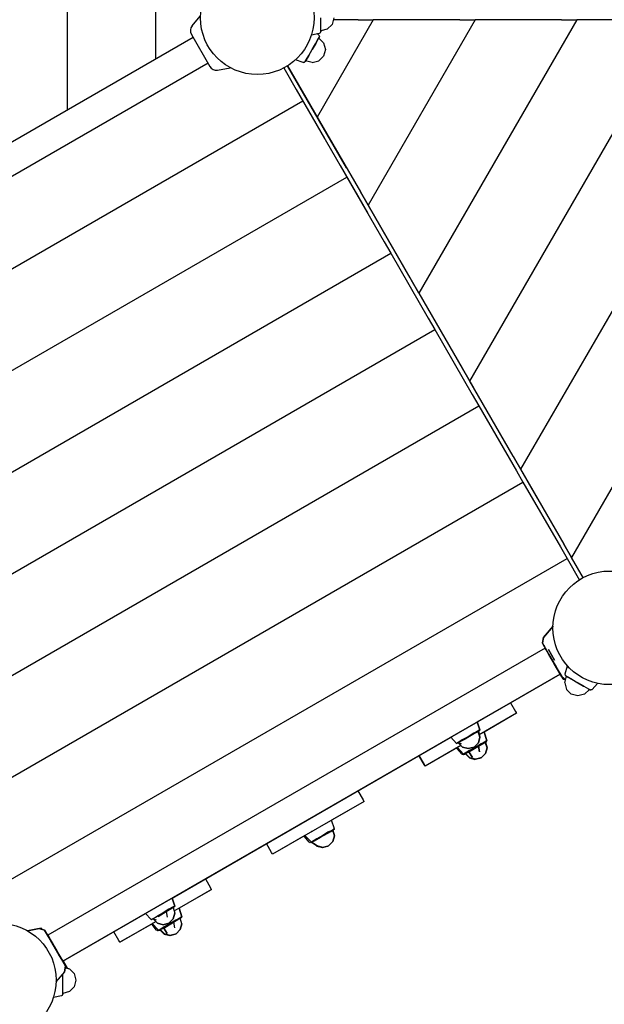
# Model space of a CAD drawing. Extents: x 202 to 24003, y -28215 to -11395.
# Drawn here: x 10577 to 11240, y -21643 to -20525 of the extents above; entities that cross this region are included whole.
import ezdxf

# ---------------------------------------------------------------- set-up
doc = ezdxf.new("R2010")
doc.units = 0
doc.header["$MEASUREMENT"] = 0
doc.layers.get('DEFPOINTS').update_dxf_attribs({"linetype": 'CONTINUOUS'})
doc.layers.add('B', color=3, linetype='CONTINUOUS')
doc.layers.add('K', color=7, linetype='CONTINUOUS')
doc.styles.add('KATALOG', font='PlutoSansLight.ttf')
doc.dimstyles.new('KATALOG', dxfattribs={"dimscale": 500, "dimtxt": 1.75, "dimasz": 1, "dimexe": 0, "dimexo": 0, "dimgap": 0.3, "dimtad": 1, "dimlfac": 0.001, "dimrnd": 0.05, "dimzin": 0, "dimtxsty": 'KATALOG', "dimblk1": 'KATPFEIL', "dimblk2": 'KATPFEIL', "dimsah": 1, "dimcen": 1, "dimse1": 1, "dimse2": 1, "dimclrd": 256, "dimclre": 256, "dimclrt": 3, "dimadec": 0, "dimazin": 0, "dimtfac": 1, "dimtmove": 0, "dimatfit": 3, "dimldrblk": 'KATPFEIL', "dimfxl": 0, "dimtvp": 1, "dimtolj": 1, "dimtzin": 0, "dimarcsym": 0})

# ---------------------------------------------------------------- blocks, each defined once
blk = doc.blocks.new('KATPFEIL')
at = {"layer": 'B', "ltscale": 1000}
for p, q in [((0, -1), (0, 1)), ((-1, 0), (0, 0)), ((1, 0), (0, 0))]:
    blk.add_line(p, q, dxfattribs=at)
blk = doc.blocks.new('*D2')
at = {"layer": 'B', "lineweight": -2, "ltscale": 100}
blk.add_line((17533.1, -26214.8), (2700.7, -26214.8), dxfattribs=at)
at = {"layer": 'DEFPOINTS', "color": 0, "ltscale": 100}
for p in [(2200.7, -20022.8, 2402.2), (18033.1, -21929.2, 2402.2), (2200.7, -26214.8)]:
    blk.add_point(p, dxfattribs=at)
at = {"layer": 'B', "lineweight": -2, "ltscale": 100, "xscale": 500, "yscale": 500, "zscale": 500, "rotation": 180}
blk.add_blockref('KATPFEIL', (2200.7, -26214.8), dxfattribs=at)
at = {"layer": 'B', "lineweight": -2, "ltscale": 100, "xscale": 500, "yscale": 500, "zscale": 500}
blk.add_blockref('KATPFEIL', (18033.1, -26214.8), dxfattribs=at)
at = {"layer": 'B', "color": 3, "ltscale": 100, "insert": (10153.9, -25511.5), "char_height": 875, "attachment_point": 5, "style": 'KATALOG'}
blk.add_mtext('\\A1;15,85', dxfattribs=at)
blk = doc.blocks.new('*D3')
at = {"layer": 'B', "lineweight": -2, "ltscale": 100}
blk.add_line((22003.4, -22045.7), (22003.4, -13911), dxfattribs=at)
at = {"layer": 'DEFPOINTS', "color": 0, "ltscale": 100}
for p in [(12026.5, -13411), (22003.4, -13411), (6793.4, -22545.7)]:
    blk.add_point(p, dxfattribs=at)
at = {"layer": 'B', "lineweight": -2, "ltscale": 100, "xscale": 500, "yscale": 500, "zscale": 500}
for p, rotation in [((22003.4, -13411), 90), ((22003.4, -22545.7), 270)]:
    blk.add_blockref('KATPFEIL', p, dxfattribs=dict(at, rotation=rotation))
at = {"layer": 'B', "color": 3, "ltscale": 100, "insert": (21300.1, -17978.3), "char_height": 875, "attachment_point": 5, "rotation": 90, "style": 'KATALOG'}
blk.add_mtext('\\A1;9,15', dxfattribs=at)
blk = doc.blocks.new('*D4')
at = {"layer": 'B', "lineweight": -2, "ltscale": 100}
blk.add_line((19503.4, -27714.8), (1201.5, -27714.8), dxfattribs=at)
at = {"layer": 'DEFPOINTS', "color": 0, "ltscale": 100}
for p in [(701.5, -20431.6), (20003.4, -22086.8), (701.5, -27714.8)]:
    blk.add_point(p, dxfattribs=at)
at = {"layer": 'B', "lineweight": -2, "ltscale": 100, "xscale": 500, "yscale": 500, "zscale": 500, "rotation": 180}
blk.add_blockref('KATPFEIL', (701.5, -27714.8), dxfattribs=at)
at = {"layer": 'B', "lineweight": -2, "ltscale": 100, "xscale": 500, "yscale": 500, "zscale": 500}
blk.add_blockref('KATPFEIL', (20003.4, -27714.8), dxfattribs=at)
at = {"layer": 'B', "color": 3, "ltscale": 100, "insert": (10153.9, -27011.5), "char_height": 875, "attachment_point": 5, "style": 'KATALOG'}
blk.add_mtext('\\A1;19,30', dxfattribs=at)

msp = doc.modelspace()

# ---------------------------------------------------------------- linework, layer by layer
at = {"layer": 'K', "color": 3}
for p, q in [((10630.995, -20627.486, -12741.094), (10630.995, -20418.354, -12741.094)), ((10730.995, -20569.751, -12741.094), (10730.995, -20476.089, -12741.094)), ((10978.031, -20525.302, -12741.094), (10914.337, -20635.621, -12741.094)), ((11093.5, -20525.302, -12741.094), (10972.073, -20735.621, -12741.094)), ((11208.971, -20525.302, -12741.094), (11029.807, -20835.621, -12741.094)), ((11087.542, -20935.621, -12741.094), (11324.441, -20525.302, -12741.094)), ((11439.911, -20525.302, -12741.094), (11145.278, -21035.621, -12741.094)), ((11555.381, -20525.302, -12741.094), (11203.012, -21135.621, -12741.094)), ((10209.409, -21014.65, -12741.094), (10897.899, -20617.15, -12741.094)), ((10259.409, -21101.252, -12741.094), (10947.899, -20703.752, -12741.094)), ((10309.409, -21187.854, -12741.094), (10997.899, -20790.354, -12741.094)), ((10359.409, -21274.456, -12741.094), (11047.899, -20876.956, -12741.094)), ((10409.409, -21361.059, -12741.094), (11097.899, -20963.559, -12741.094)), ((10459.409, -21447.661, -12741.094), (11147.899, -21050.161, -12741.094)), ((10509.409, -21534.264, -12741.094), (11197.899, -21136.764, -12741.094))]:
    msp.add_line(p, q, dxfattribs=at)
at = {"layer": 'K'}
for p, q in [((10772.317, -20531.987, -12741.094), (10781.582, -20520.945, -12741.094)), ((10918.313, -20530.79, -12741.094), (10918.313, -20522.853, -12741.094)), ((10918.313, -20530.353, -12741.094), (10918.313, -20522.853, -12741.094)), ((10933.313, -20522.853, -12741.094), (10931.302, -20530.353, -12741.094)), ((10960.71, -20525.302, -12741.094), (10932.657, -20525.302, -12741.094)), ((10960.71, -20525.302, -12741.094), (10978.031, -20525.302, -12741.094)), ((11076.18, -20525.302, -12741.094), (10978.031, -20525.302, -12741.094)), ((11076.18, -20525.302, -12741.094), (11093.5, -20525.302, -12741.094)), ((11191.65, -20525.302, -12741.094), (11093.5, -20525.302, -12741.094)), ((11191.65, -20525.302, -12741.094), (11208.971, -20525.302, -12741.094)), ((11307.12, -20525.302, -12741.094), (11208.971, -20525.302, -12741.094)), ((10918.313, -20535.844, -12741.094), (10918.313, -20530.353, -12741.094)), ((10918.313, -20536.6, -12741.094), (10918.313, -20530.79, -12741.094)), ((10918.313, -20537.853, -12741.094), (10918.313, -20535.844, -12741.094)), ((10925.813, -20535.844, -12741.094), (10918.313, -20537.853, -12741.094)), ((10918.313, -20538.727, -12741.094), (10918.313, -20536.6, -12741.094)), ((10918.313, -20537.853, -12741.094), (10918.313, -20538.727, -12741.094)), ((10925.813, -20535.844, -12741.094), (10931.302, -20530.353, -12741.094)), ((10773.467, -20545.165, -12741.094), (10208.818, -20871.165, -12741.094)), ((10771.467, -20541.701, -12741.094), (10792.467, -20578.074, -12741.094)), ((10916.72, -20540.685, -12741.094), (10907.718, -20542.56, -12741.094)), ((10912.392, -20552.352, -12741.094), (10915.137, -20547.597, -12741.094)), ((10912.611, -20551.973, -12741.094), (10915.515, -20546.942, -12741.094)), ((10915.515, -20546.942, -12741.094), (10912.611, -20551.973, -12741.094)), ((10914.535, -20541.14, -12741.094), (10916.179, -20542.609, -12741.094)), ((10915.137, -20547.597, -12741.094), (10916.142, -20545.857, -12741.094)), ((10915.515, -20546.942, -12741.094), (10916.578, -20545.1, -12741.094)), ((10916.578, -20545.1, -12741.094), (10915.515, -20546.942, -12741.094)), ((10916.142, -20545.857, -12741.094), (10921.632, -20551.347, -12741.094)), ((10916.179, -20542.609, -12741.094), (10916.578, -20543.1, -12741.094)), ((10916.578, -20543.1, -12741.094), (10916.847, -20544.1, -12741.094)), ((10916.578, -20545.1, -12741.094), (10916.847, -20544.1, -12741.094)), ((10917.313, -20540.459, -12741.094), (10916.72, -20540.685, -12741.094)), ((10917.313, -20540.459, -12741.094), (10918.044, -20539.727, -12741.094)), ((10918.044, -20539.727, -12741.094), (10918.313, -20538.727, -12741.094)), ((10904.673, -20565.721, -12741.094), (10908.642, -20558.847, -12741.094)), ((10908.642, -20558.847, -12741.094), (10912.611, -20551.973, -12741.094)), ((10912.611, -20551.973, -12741.094), (10908.642, -20558.847, -12741.094)), ((10908.642, -20558.847, -12741.094), (10912.392, -20552.352, -12741.094)), ((10921.632, -20551.347, -12741.094), (10923.642, -20558.847, -12741.094)), ((10923.642, -20558.847, -12741.094), (10921.632, -20566.347, -12741.094)), ((10898.347, -20573.493, -12741.094), (10889.609, -20570.615, -12741.094)), ((10900.704, -20572.594, -12741.094), (10901.768, -20570.752, -12741.094)), ((10901.768, -20570.752, -12741.094), (10900.704, -20572.594, -12741.094)), ((10901.142, -20571.837, -12741.094), (10902.147, -20570.098, -12741.094)), ((10901.768, -20570.752, -12741.094), (10904.673, -20565.721, -12741.094)), ((10904.673, -20565.721, -12741.094), (10901.768, -20570.752, -12741.094)), ((10902.147, -20570.098, -12741.094), (10904.84, -20565.433, -12741.094)), ((10904.84, -20565.433, -12741.094), (10904.673, -20565.721, -12741.094)), ((10921.632, -20566.347, -12741.094), (10916.142, -20571.837, -12741.094)), ((10790.467, -20574.61, -12741.094), (10225.818, -20900.61, -12741.094)), ((10801.304, -20582.195, -12741.094), (10815.499, -20579.692, -12741.094)), ((10876.375, -20579.869, -12741.094), (10885.449, -20595.584, -12741.094)), ((10876.375, -20579.869, -12741.094), (10890.399, -20604.158, -12741.094)), ((10947.615, -20693.26, -12741.094), (10880.706, -20577.37, -12741.094)), ((10880.706, -20577.37, -12741.094), (10947.615, -20693.26, -12741.094)), ((10880.706, -20577.37, -12741.094), (10905.677, -20620.621, -12741.094)), ((10905.677, -20620.621, -12741.094), (10880.706, -20577.37, -12741.094)), ((10898.973, -20573.594, -12741.094), (10898.347, -20573.493, -12741.094)), ((10898.973, -20573.594, -12741.094), (10899.973, -20573.326, -12741.094)), ((10899.973, -20573.326, -12741.094), (10900.704, -20572.594, -12741.094)), ((10908.642, -20573.848, -12741.094), (10901.142, -20571.837, -12741.094)), ((10908.642, -20573.848, -12741.094), (10916.142, -20571.837, -12741.094)), ((10890.399, -20604.158, -12741.094), (10922.72, -20660.141, -12741.094)), ((10897.899, -20617.15, -12741.094), (10940.399, -20690.761, -12741.094)), ((10914.337, -20635.621, -12741.094), (10963.411, -20720.621, -12741.094)), ((10914.337, -20635.621, -12741.094), (10963.411, -20720.621, -12741.094)), ((10940.399, -20690.761, -12741.094), (10971.291, -20744.27, -12741.094)), ((10947.899, -20703.752, -12741.094), (10990.399, -20777.363, -12741.094)), ((11019.882, -20818.431, -12741.094), (10963.411, -20720.621, -12741.094)), ((10963.411, -20720.621, -12741.094), (11019.882, -20818.431, -12741.094)), ((10972.073, -20735.621, -12741.094), (11021.147, -20820.621, -12741.094)), ((10972.073, -20735.621, -12741.094), (11021.147, -20820.621, -12741.094)), ((10990.399, -20777.363, -12741.094), (10997.899, -20790.354, -12741.094)), ((10997.899, -20790.354, -12741.094), (11040.399, -20863.966, -12741.094)), ((11029.807, -20835.621, -12741.094), (11021.147, -20820.621, -12741.094)), ((11021.147, -20820.621, -12741.094), (11029.807, -20835.621, -12741.094)), ((11029.807, -20835.621, -12741.094), (11078.882, -20920.621, -12741.094)), ((11029.807, -20835.621, -12741.094), (11078.882, -20920.621, -12741.094)), ((11040.399, -20863.966, -12741.094), (11047.899, -20876.956, -12741.094)), ((11092.15, -20943.602, -12741.094), (11050.808, -20871.995, -12741.094)), ((11050.808, -20871.995, -12741.094), (11092.15, -20943.602, -12741.094)), ((11047.899, -20876.956, -12741.094), (11090.399, -20950.568, -12741.094)), ((11136.617, -21020.621, -12741.094), (11087.542, -20935.621, -12741.094)), ((11136.617, -21020.621, -12741.094), (11087.542, -20935.621, -12741.094)), ((11090.399, -20950.568, -12741.094), (11097.899, -20963.559, -12741.094)), ((11097.899, -20963.559, -12741.094), (11140.399, -21037.171, -12741.094)), ((11164.417, -21068.773, -12741.094), (11136.617, -21020.62, -12741.094)), ((11136.617, -21020.62, -12741.094), (11164.417, -21068.773, -12741.094)), ((11140.399, -21037.171, -12741.094), (11147.899, -21050.161, -12741.094)), ((11145.278, -21035.621, -12741.094), (11194.352, -21120.621, -12741.094)), ((11145.278, -21035.621, -12741.094), (11194.352, -21120.621, -12741.094)), ((11147.899, -21050.161, -12741.094), (11190.399, -21123.774, -12741.094)), ((11190.399, -21123.774, -12741.094), (11197.899, -21136.764, -12741.094)), ((11203.012, -21135.621, -12741.094), (11194.352, -21120.621, -12741.094)), ((11194.352, -21120.621, -12741.094), (11203.012, -21135.621, -12741.094)), ((11197.899, -21136.764, -12741.094), (11212.235, -21161.595, -12741.094)), ((11216.563, -21159.092, -12741.094), (11203.012, -21135.621, -12741.094)), ((11216.563, -21159.092, -12741.094), (11203.012, -21135.621, -12741.094)), ((11204.535, -21148.258, -12741.094), (11212.235, -21161.595, -12741.094)), ((11182.279, -21213.905, -12741.094), (11171.183, -21226.538, -12741.094)), ((11171.183, -21226.538, -12741.094), (11182.279, -21213.905, -12741.094)), ((11169.91, -21232.605, -12741.094), (11171.183, -21226.538, -12741.094)), ((11171.183, -21226.538, -12741.094), (11169.91, -21232.605, -12741.094)), ((11173.118, -21238.691, -12741.094), (10608.469, -21564.691, -12741.094)), ((11171.535, -21235.592, -12741.094), (11169.91, -21232.605, -12741.094)), ((11169.91, -21232.605, -12741.094), (11171.535, -21235.592, -12741.094)), ((11169.97, -21232.717, -12741.094), (11169.939, -21232.878, -12741.094)), ((11171.573, -21235.673, -12741.094), (11169.939, -21232.878, -12741.094)), ((11177.992, -21247.132, -12741.094), (11169.939, -21232.878, -12741.094)), ((11169.939, -21232.878, -12741.094), (11171.573, -21235.673, -12741.094)), ((11169.939, -21232.878, -12741.094), (11177.992, -21247.132, -12741.094)), ((11178.711, -21248.378, -12741.094), (11171.535, -21235.592, -12741.094)), ((11171.535, -21235.592, -12741.094), (11178.711, -21248.378, -12741.094)), ((11172.198, -21236.773, -12741.094), (11171.573, -21235.673, -12741.094)), ((11171.573, -21235.673, -12741.094), (11172.198, -21236.773, -12741.094)), ((11173.118, -21238.691, -12741.094), (11174.256, -21240.663, -12741.094)), ((11178.709, -21248.377, -12741.094), (11173.118, -21238.691, -12741.094)), ((11174.256, -21240.663, -12741.094), (11173.118, -21238.691, -12741.094)), ((11173.118, -21238.691, -12741.094), (11178.709, -21248.377, -12741.094)), ((11174.256, -21240.663, -12741.094), (11177.368, -21246.052, -12741.094)), ((11176.806, -21240.298, -12741.094), (11183.704, -21252.286, -12741.094)), ((11183.704, -21252.286, -12741.094), (11176.806, -21240.298, -12741.094)), ((11177.368, -21246.052, -12741.094), (11181.618, -21253.413, -12741.094)), ((11181.618, -21253.413, -12741.094), (11177.368, -21246.052, -12741.094)), ((11177.91, -21246.943, -12741.094), (11178.713, -21248.383, -12741.094)), ((11178.713, -21248.383, -12741.094), (11177.91, -21246.943, -12741.094)), ((11177.91, -21246.943, -12741.094), (11178.731, -21248.402, -12741.094)), ((11178.698, -21248.356, -12741.094), (11177.992, -21247.132, -12741.094)), ((11177.992, -21247.132, -12741.094), (11178.701, -21248.36, -12741.094)), ((11177.992, -21247.132, -12741.094), (11178.698, -21248.356, -12741.094)), ((11178.701, -21248.36, -12741.094), (11177.992, -21247.132, -12741.094)), ((11183.342, -21256.401, -12741.094), (11178.711, -21248.378, -12741.094)), ((11183.258, -21256.255, -12741.094), (11178.727, -21248.405, -12741.094)), ((11183.258, -21256.255, -12741.094), (11178.727, -21248.405, -12741.094)), ((11181.618, -21253.413, -12741.094), (11185.868, -21260.775, -12741.094)), ((11181.618, -21253.413, -12741.094), (11188.979, -21266.163, -12741.094)), ((11185.868, -21260.775, -12741.094), (11181.618, -21253.413, -12741.094)), ((11188.979, -21266.163, -12741.094), (11181.618, -21253.413, -12741.094)), ((11183.246, -21256.234, -12741.094), (11183.342, -21256.401, -12741.094)), ((11186.699, -21261.979, -12741.094), (11183.342, -21256.401, -12741.094)), ((11183.342, -21256.401, -12741.094), (11186.699, -21261.979, -12741.094)), ((11183.417, -21256.531, -12741.094), (11183.342, -21256.401, -12741.094)), ((11183.342, -21256.401, -12741.094), (11183.417, -21256.531, -12741.094)), ((11188.979, -21266.163, -12741.094), (11183.417, -21256.531, -12741.094)), ((11183.417, -21256.531, -12741.094), (11188.979, -21266.163, -12741.094)), ((11184.531, -21258.46, -12741.094), (11183.981, -21257.506, -12741.094)), ((11184.896, -21259.092, -12741.094), (11192.111, -21271.3, -12741.094)), ((11192.111, -21271.3, -12741.094), (11184.896, -21259.092, -12741.094)), ((11185.868, -21260.775, -12741.094), (11188.979, -21266.163, -12741.094)), ((11188.979, -21266.163, -12741.094), (11185.868, -21260.775, -12741.094)), ((11192.148, -21270.997, -12741.094), (11186.699, -21261.979, -12741.094)), ((11186.699, -21261.979, -12741.094), (11192.148, -21270.997, -12741.094)), ((11195.623, -21267.654, -12741.094), (11198.505, -21258.908, -12741.094)), ((11190.118, -21268.136, -12741.094), (10625.469, -21594.136, -12741.094)), ((10625.469, -21594.136, -12741.094), (11190.118, -21268.136, -12741.094)), ((11096.015, -21322.466, -12741.094), (11190.118, -21268.136, -12741.094)), ((11188.979, -21266.163, -12741.094), (11190.118, -21268.136, -12741.094)), ((11190.118, -21268.136, -12741.094), (11188.979, -21266.163, -12741.094)), ((11189.927, -21267.805, -12741.094), (11190.015, -21267.754, -12741.094)), ((11189.927, -21267.805, -12741.094), (11190.015, -21267.754, -12741.094)), ((11190.332, -21268.29, -12741.094), (11193.697, -21274.011, -12741.094)), ((11193.697, -21274.011, -12741.094), (11190.332, -21268.29, -12741.094)), ((11192.111, -21271.3, -12741.094), (11191.931, -21270.986, -12741.094)), ((11191.931, -21270.986, -12741.094), (11192.111, -21271.3, -12741.094)), ((11192.148, -21270.997, -12741.094), (11192.111, -21271.3, -12741.094)), ((11192.111, -21271.3, -12741.094), (11192.148, -21270.997, -12741.094)), ((11196.122, -21274.771, -12741.094), (11192.111, -21271.3, -12741.094)), ((11192.111, -21271.3, -12741.094), (11196.122, -21274.771, -12741.094)), ((11192.118, -21271.306, -12741.094), (11193.697, -21274.011, -12741.094)), ((11193.697, -21274.011, -12741.094), (11192.118, -21271.306, -12741.094)), ((11196.12, -21274.768, -12741.094), (11193.697, -21274.011, -12741.094)), ((11193.697, -21274.011, -12741.094), (11196.12, -21274.768, -12741.094)), ((11195.27, -21277.949, -12741.094), (11197.281, -21270.449, -12741.094)), ((11195.514, -21274.579, -12741.094), (11195.904, -21275.219, -12741.094)), ((11195.904, -21275.219, -12741.094), (11195.514, -21274.579, -12741.094)), ((11195.524, -21268.28, -12741.094), (11195.623, -21267.654, -12741.094)), ((11195.524, -21268.28, -12741.094), (11195.791, -21269.28, -12741.094)), ((11195.661, -21274.625, -12741.094), (11195.904, -21275.219, -12741.094)), ((11195.791, -21269.28, -12741.094), (11196.524, -21270.013, -12741.094)), ((11195.904, -21275.219, -12741.094), (11196.007, -21275.197, -12741.094)), ((11196.007, -21275.197, -12741.094), (11195.904, -21275.219, -12741.094)), ((11196.524, -21270.013, -12741.094), (11198.366, -21271.076, -12741.094)), ((11197.281, -21270.449, -12741.094), (11196.524, -21270.013, -12741.094)), ((11198.366, -21271.076, -12741.094), (11203.397, -21273.981, -12741.094)), ((11203.397, -21273.981, -12741.094), (11198.561, -21271.189, -12741.094)), ((11198.561, -21271.189, -12741.094), (11199.02, -21271.454, -12741.094)), ((11199.02, -21271.454, -12741.094), (11203.685, -21274.148, -12741.094)), ((11203.397, -21273.981, -12741.094), (11210.271, -21277.949, -12741.094)), ((11203.685, -21274.148, -12741.094), (11203.397, -21273.981, -12741.094)), ((11195.27, -21277.949, -12741.094), (11197.281, -21285.449, -12741.094)), ((11195.27, -21277.949, -12741.094), (11197.281, -21285.449, -12741.094)), ((11202.771, -21290.94, -12741.094), (11197.281, -21285.449, -12741.094)), ((11202.771, -21290.94, -12741.094), (11197.281, -21285.449, -12741.094)), ((11210.271, -21277.949, -12741.094), (11217.145, -21281.918, -12741.094)), ((11217.145, -21281.918, -12741.094), (11210.271, -21277.949, -12741.094)), ((11210.271, -21277.949, -12741.094), (11217.145, -21281.918, -12741.094)), ((11217.145, -21281.918, -12741.094), (11210.271, -21277.949, -12741.094)), ((11210.271, -21277.949, -12741.094), (11216.766, -21281.699, -12741.094)), ((11216.766, -21281.699, -12741.094), (11217.165, -21281.93, -12741.094)), ((11217.145, -21281.918, -12741.094), (11222.176, -21284.823, -12741.094)), ((11223.261, -21285.449, -12741.094), (11217.771, -21290.94, -12741.094)), ((11223.261, -21285.449, -12741.094), (11217.771, -21290.94, -12741.094)), ((11223.261, -21285.449, -12741.094), (11217.771, -21290.94, -12741.094)), ((11223.261, -21285.449, -12741.094), (11217.771, -21290.94, -12741.094)), ((11222.176, -21284.823, -12741.094), (11224.018, -21285.887, -12741.094)), ((11223.261, -21285.449, -12741.094), (11224.018, -21285.887, -12741.094)), ((11224.018, -21285.887, -12741.094), (11223.261, -21285.449, -12741.094)), ((11224.018, -21285.887, -12741.094), (11223.261, -21285.449, -12741.094)), ((11224.018, -21285.887, -12741.094), (11225.018, -21286.154, -12741.094)), ((11224.018, -21285.887, -12741.094), (11225.018, -21286.154, -12741.094)), ((11226.018, -21285.887, -12741.094), (11225.018, -21286.154, -12741.094)), ((11226.018, -21285.887, -12741.094), (11225.018, -21286.154, -12741.094)), ((11225.23, -21286.098, -12741.094), (11225.019, -21286.154, -12741.094)), ((11225.23, -21286.098, -12741.094), (11225.019, -21286.154, -12741.094)), ((11226.509, -21285.486, -12741.094), (11226.018, -21285.887, -12741.094)), ((11226.509, -21285.486, -12741.094), (11226.018, -21285.887, -12741.094)), ((11232.618, -21278.646, -12741.094), (11226.509, -21285.486, -12741.094)), ((11232.618, -21278.646, -12741.094), (11226.509, -21285.486, -12741.094)), ((11210.271, -21292.949, -12741.094), (11202.771, -21290.94, -12741.094)), ((11210.271, -21292.949, -12741.094), (11202.771, -21290.94, -12741.094)), ((11217.771, -21290.94, -12741.094), (11210.271, -21292.949, -12741.094)), ((11217.771, -21290.94, -12741.094), (11210.271, -21292.949, -12741.094)), ((11133.759, -21300.675, -12741.094), (11139.581, -21310.759, -12741.094)), ((11140.694, -21312.685, -12741.094), (11098.343, -21337.136, -12741.094)), ((11140.694, -21312.685, -12741.094), (11103.887, -21333.935, -12741.094)), ((11139.581, -21310.759, -12741.094), (11140.158, -21311.757, -12741.094)), ((11140.158, -21311.757, -12741.094), (11140.553, -21312.442, -12741.094)), ((11140.694, -21312.685, -12741.094), (11140.158, -21311.757, -12741.094)), ((11140.553, -21312.442, -12741.094), (11140.694, -21312.685, -12741.094)), ((11098.949, -21331.518, -12741.094), (11096.015, -21322.466, -12741.094)), ((11096.015, -21322.466, -12741.094), (11098.949, -21331.518, -12741.094)), ((11098.949, -21331.518, -12741.094), (11097.052, -21333.17, -12741.094)), ((11097.052, -21333.17, -12741.094), (11098.949, -21331.518, -12741.094)), ((11097.186, -21332.57, -12741.094), (11098.949, -21331.518, -12741.094)), ((11098.949, -21331.518, -12741.094), (11097.186, -21332.57, -12741.094)), ((11098.814, -21331.635, -12741.094), (11097.24, -21333.017, -12741.094)), ((11097.24, -21333.017, -12741.094), (11098.814, -21331.635, -12741.094)), ((10749.605, -21522.466, -12741.094), (11065.982, -21339.806, -12741.094)), ((11072.355, -21346.871, -12741.094), (11065.982, -21339.806, -12741.094)), ((11065.982, -21339.806, -12741.094), (11072.355, -21346.872, -12741.094)), ((11072.355, -21346.872, -12741.094), (11065.982, -21339.806, -12741.094)), ((11074.192, -21345.855, -12741.094), (11083.285, -21341.216, -12741.094)), ((11083.285, -21341.216, -12741.094), (11074.192, -21345.855, -12741.094)), ((11078.926, -21342.888, -12741.094), (11074.192, -21345.855, -12741.094)), ((11074.192, -21345.855, -12741.094), (11078.926, -21342.888, -12741.094)), ((11085.745, -21339.223, -12741.094), (11078.926, -21342.888, -12741.094)), ((11078.926, -21342.888, -12741.094), (11085.745, -21339.223, -12741.094)), ((11094.831, -21334.487, -12741.094), (11083.285, -21341.216, -12741.094)), ((11092.238, -21335.21, -12741.094), (11085.745, -21339.223, -12741.094)), ((11085.745, -21339.223, -12741.094), (11092.238, -21335.21, -12741.094)), ((11092.238, -21335.21, -12741.094), (11097.186, -21332.57, -12741.094)), ((11097.186, -21332.57, -12741.094), (11092.238, -21335.21, -12741.094)), ((11094.831, -21334.487, -12741.094), (11097.052, -21333.17, -12741.094)), ((11097.052, -21333.17, -12741.094), (11094.831, -21334.487, -12741.094)), ((11098.998, -21339.579, -12741.094), (11097.052, -21333.17, -12741.094)), ((11097.052, -21333.17, -12741.094), (11098.998, -21339.579, -12741.094)), ((11097.149, -21333.086, -12741.094), (11097.24, -21333.017, -12741.094)), ((11097.24, -21333.017, -12741.094), (11097.149, -21333.086, -12741.094)), ((11097.24, -21333.017, -12741.094), (11098.998, -21339.579, -12741.094)), ((11098.998, -21339.579, -12741.094), (11097.24, -21346.142, -12741.094)), ((11098.998, -21339.579, -12741.094), (11097.24, -21346.142, -12741.094)), ((11097.24, -21346.142, -12741.094), (11098.998, -21339.579, -12741.094)), ((11107.068, -21343.7, -12741.094), (11103.887, -21333.935, -12741.094)), ((11103.887, -21333.935, -12741.094), (11107.056, -21343.716, -12741.094)), ((11107.056, -21343.716, -12741.094), (11103.887, -21333.935, -12741.094)), ((11103.887, -21333.935, -12741.094), (11107.068, -21343.7, -12741.094)), ((11077.522, -21349.156, -12741.094), (11036.771, -21372.685, -12741.094)), ((11073.577, -21351.435, -12741.094), (11036.771, -21372.685, -12741.094)), ((11074.192, -21345.855, -12741.094), (11072.355, -21346.871, -12741.094)), ((11072.355, -21346.871, -12741.094), (11074.507, -21346.142, -12741.094)), ((11072.355, -21346.872, -12741.094), (11072.584, -21346.793, -12741.094)), ((11073.216, -21352.659, -12741.094), (11074.179, -21352.104, -12741.094)), ((11073.216, -21352.659, -12741.094), (11074.18, -21352.104, -12741.094)), ((11074.18, -21352.104, -12741.094), (11073.216, -21352.659, -12741.094)), ((11078.395, -21358.831, -12741.094), (11073.216, -21352.659, -12741.094)), ((11073.577, -21351.435, -12741.094), (11080.463, -21359.069, -12741.094)), ((11074.179, -21352.104, -12741.094), (11073.577, -21351.435, -12741.094)), ((11073.577, -21351.435, -12741.094), (11074.179, -21352.104, -12741.094)), ((11077.811, -21347.175, -12741.094), (11074.192, -21345.855, -12741.094)), ((11074.192, -21345.855, -12741.094), (11077.811, -21347.175, -12741.094)), ((11074.507, -21346.142, -12741.094), (11079.311, -21350.945, -12741.094)), ((11079.311, -21350.945, -12741.094), (11074.507, -21346.142, -12741.094)), ((11085.873, -21352.704, -12741.094), (11079.311, -21350.945, -12741.094)), ((11079.311, -21350.945, -12741.094), (11085.873, -21352.704, -12741.094)), ((11079.311, -21350.945, -12741.094), (11085.873, -21352.704, -12741.094)), ((11092.436, -21350.945, -12741.094), (11085.873, -21352.704, -12741.094)), ((11085.873, -21352.704, -12741.094), (11092.436, -21350.945, -12741.094)), ((11085.873, -21352.704, -12741.094), (11092.436, -21350.945, -12741.094)), ((11086.604, -21356.452, -12741.094), (11097.461, -21349.904, -12741.094)), ((11097.461, -21349.904, -12741.094), (11086.604, -21356.452, -12741.094)), ((11093.853, -21351.421, -12741.094), (11087.035, -21355.086, -12741.094)), ((11087.035, -21355.086, -12741.094), (11093.853, -21351.421, -12741.094)), ((11097.24, -21346.142, -12741.094), (11092.436, -21350.945, -12741.094)), ((11092.436, -21350.945, -12741.094), (11097.24, -21346.142, -12741.094)), ((11097.24, -21346.142, -12741.094), (11092.436, -21350.945, -12741.094)), ((11100.347, -21347.409, -12741.094), (11093.853, -21351.421, -12741.094)), ((11093.853, -21351.421, -12741.094), (11100.347, -21347.409, -12741.094)), ((11097.461, -21349.904, -12741.094), (11103.826, -21346.095, -12741.094)), ((11103.826, -21346.095, -12741.094), (11097.461, -21349.904, -12741.094)), ((11097.461, -21349.904, -12741.094), (11098.574, -21356.369, -12741.094)), ((11098.574, -21356.369, -12741.094), (11097.461, -21349.904, -12741.094)), ((11100.347, -21347.409, -12741.094), (11105.295, -21344.769, -12741.094)), ((11105.295, -21344.769, -12741.094), (11100.347, -21347.409, -12741.094)), ((11103.826, -21346.095, -12741.094), (11105.161, -21345.369, -12741.094)), ((11105.161, -21345.369, -12741.094), (11103.826, -21346.095, -12741.094)), ((11105.161, -21345.369, -12741.094), (11107.056, -21343.716, -12741.094)), ((11107.056, -21343.716, -12741.094), (11105.161, -21345.369, -12741.094)), ((11107.107, -21351.777, -12741.094), (11105.161, -21345.369, -12741.094)), ((11106.099, -21344.835, -12741.094), (11105.254, -21345.68, -12741.094)), ((11107.056, -21343.716, -12741.094), (11105.295, -21344.769, -12741.094)), ((11105.295, -21344.769, -12741.094), (11107.056, -21343.716, -12741.094)), ((11107.107, -21351.777, -12741.094), (11105.348, -21358.34, -12741.094)), ((11107.107, -21351.777, -12741.094), (11105.348, -21358.34, -12741.094)), ((11105.348, -21358.34, -12741.094), (11107.107, -21351.777, -12741.094)), ((11105.426, -21345.508, -12741.094), (11107.107, -21351.777, -12741.094)), ((11107.107, -21351.777, -12741.094), (11105.426, -21345.508, -12741.094)), ((11106.199, -21344.464, -12741.094), (11106.099, -21344.835, -12741.094)), ((11106.198, -21344.467, -12741.094), (11106.433, -21344.259, -12741.094)), ((11106.433, -21344.259, -12741.094), (11106.198, -21344.467, -12741.094)), ((11035.659, -21370.759, -12741.094), (11029.836, -21360.674, -12741.094)), ((11029.836, -21360.674, -12741.094), (11035.659, -21370.759, -12741.094)), ((11078.395, -21358.831, -12741.094), (11079.06, -21359.389, -12741.094)), ((11080.31, -21359.724, -12741.094), (11079.06, -21359.389, -12741.094)), ((11081.56, -21359.389, -12741.094), (11080.31, -21359.724, -12741.094)), ((11082.3, -21358.054, -12741.094), (11080.463, -21359.069, -12741.094)), ((11080.463, -21359.069, -12741.094), (11082.3, -21358.054, -12741.094)), ((11080.463, -21359.069, -12741.094), (11082.616, -21358.34, -12741.094)), ((11082.895, -21358.619, -12741.094), (11081.56, -21359.389, -12741.094)), ((11082.547, -21358.819, -12741.094), (11081.56, -21359.389, -12741.094)), ((11082.3, -21358.054, -12741.094), (11087.035, -21355.086, -12741.094)), ((11087.035, -21355.086, -12741.094), (11082.3, -21358.054, -12741.094)), ((11082.697, -21358.733, -12741.094), (11082.547, -21358.819, -12741.094)), ((11082.547, -21358.819, -12741.094), (11087.122, -21363.395, -12741.094)), ((11082.616, -21358.34, -12741.094), (11087.419, -21363.145, -12741.094)), ((11087.419, -21363.145, -12741.094), (11082.616, -21358.34, -12741.094)), ((11086.604, -21356.452, -12741.094), (11082.624, -21358.336, -12741.094)), ((11082.624, -21358.336, -12741.094), (11086.604, -21356.452, -12741.094)), ((11090.504, -21362.818, -12741.094), (11086.604, -21356.452, -12741.094)), ((11086.604, -21356.452, -12741.094), (11090.504, -21362.818, -12741.094)), ((11087.122, -21363.395, -12741.094), (11093.372, -21365.069, -12741.094)), ((11093.982, -21364.902, -12741.094), (11087.419, -21363.145, -12741.094)), ((11087.419, -21363.145, -12741.094), (11093.982, -21364.902, -12741.094)), ((11099.622, -21363.395, -12741.094), (11093.372, -21365.069, -12741.094)), ((11100.544, -21363.145, -12741.094), (11093.982, -21364.902, -12741.094)), ((11093.982, -21364.902, -12741.094), (11100.544, -21363.145, -12741.094)), ((11099.626, -21363.391, -12741.094), (11100.544, -21363.145, -12741.094)), ((11100.544, -21363.145, -12741.094), (11099.626, -21363.391, -12741.094)), ((11105.348, -21358.34, -12741.094), (11100.544, -21363.145, -12741.094)), ((11100.544, -21363.145, -12741.094), (11105.348, -21358.34, -12741.094)), ((11035.659, -21370.759, -12741.094), (11036.235, -21371.757, -12741.094)), ((11036.235, -21371.757, -12741.094), (11035.659, -21370.759, -12741.094)), ((11036.235, -21371.757, -12741.094), (11036.63, -21372.442, -12741.094)), ((11036.63, -21372.442, -12741.094), (11036.235, -21371.757, -12741.094)), ((11036.63, -21372.442, -12741.094), (11036.771, -21372.685, -12741.094)), ((11036.771, -21372.685, -12741.094), (11036.63, -21372.442, -12741.094)), ((10960.554, -21400.675, -12741.094), (10966.376, -21410.759, -12741.094)), ((10967.489, -21412.685, -12741.094), (10863.566, -21472.685, -12741.094)), ((10967.489, -21412.685, -12741.094), (10930.682, -21433.935, -12741.094)), ((10966.376, -21410.759, -12741.094), (10966.953, -21411.757, -12741.094)), ((10966.953, -21411.757, -12741.094), (10967.348, -21412.442, -12741.094)), ((10967.489, -21412.685, -12741.094), (10966.953, -21411.757, -12741.094)), ((10967.348, -21412.442, -12741.094), (10967.489, -21412.685, -12741.094)), ((10933.863, -21443.7, -12741.094), (10930.682, -21433.935, -12741.094)), ((10933.854, -21443.705, -12741.094), (10932.053, -21444.799, -12741.094)), ((10932.143, -21445.215, -12741.094), (10933.863, -21443.7, -12741.094)), ((10933.863, -21443.701, -12741.094), (10932.993, -21444.467, -12741.094)), ((10932.993, -21444.467, -12741.094), (10933.863, -21443.701, -12741.094)), ((10900.371, -21451.435, -12741.094), (10863.566, -21472.685, -12741.094)), ((10900.011, -21452.659, -12741.094), (10901.016, -21452.079, -12741.094)), ((10901.016, -21452.079, -12741.094), (10900.011, -21452.659, -12741.094)), ((10905.19, -21458.831, -12741.094), (10900.011, -21452.659, -12741.094)), ((10900.371, -21451.435, -12741.094), (10900.974, -21452.103, -12741.094)), ((10900.974, -21452.103, -12741.094), (10900.371, -21451.435, -12741.094)), ((10900.371, -21451.435, -12741.094), (10907.898, -21458.967, -12741.094)), ((10907.7, -21447.204, -12741.094), (10907.95, -21447.06, -12741.094)), ((10907.95, -21447.06, -12741.094), (10907.7, -21447.204, -12741.094)), ((10907.942, -21447.065, -12741.094), (10907.7, -21447.204, -12741.094)), ((10907.7, -21447.204, -12741.094), (10907.942, -21447.065, -12741.094)), ((10907.95, -21447.06, -12741.094), (10908.914, -21446.503, -12741.094)), ((10908.914, -21446.503, -12741.094), (10907.95, -21447.06, -12741.094)), ((10910.933, -21457.461, -12741.094), (10918.188, -21453.414, -12741.094)), ((10913.774, -21455.118, -12741.094), (10920.534, -21451.487, -12741.094)), ((10920.534, -21451.487, -12741.094), (10913.774, -21455.118, -12741.094)), ((10929.735, -21446.687, -12741.094), (10918.188, -21453.414, -12741.094)), ((10918.188, -21453.414, -12741.094), (10929.735, -21446.687, -12741.094)), ((10927.116, -21447.414, -12741.094), (10920.534, -21451.487, -12741.094)), ((10920.534, -21451.487, -12741.094), (10927.116, -21447.414, -12741.094)), ((10927.116, -21447.414, -12741.094), (10932.053, -21444.799, -12741.094)), ((10932.143, -21445.215, -12741.094), (10929.735, -21446.687, -12741.094)), ((10929.735, -21446.687, -12741.094), (10932.143, -21445.215, -12741.094)), ((10932.143, -21445.215, -12741.094), (10933.902, -21451.777, -12741.094)), ((10933.902, -21451.777, -12741.094), (10932.143, -21445.215, -12741.094)), ((10933.902, -21451.777, -12741.094), (10932.143, -21458.34, -12741.094)), ((10932.143, -21458.34, -12741.094), (10933.902, -21451.777, -12741.094)), ((10932.894, -21444.835, -12741.094), (10932.221, -21445.508, -12741.094)), ((10932.894, -21444.835, -12741.094), (10932.993, -21444.467, -12741.094)), ((10862.453, -21470.759, -12741.094), (10856.631, -21460.674, -12741.094)), ((10862.453, -21470.759, -12741.094), (10856.631, -21460.674, -12741.094)), ((10905.19, -21458.831, -12741.094), (10905.855, -21459.389, -12741.094)), ((10907.105, -21459.724, -12741.094), (10905.855, -21459.389, -12741.094)), ((10908.355, -21459.389, -12741.094), (10907.105, -21459.724, -12741.094)), ((10907.898, -21458.967, -12741.094), (10910.933, -21457.461, -12741.094)), ((10910.933, -21457.461, -12741.094), (10907.898, -21458.967, -12741.094)), ((10909.087, -21458.068, -12741.094), (10907.898, -21458.967, -12741.094)), ((10914.214, -21463.145, -12741.094), (10907.898, -21458.967, -12741.094)), ((10907.898, -21458.967, -12741.094), (10914.214, -21463.145, -12741.094)), ((10908.452, -21459.333, -12741.094), (10908.355, -21459.389, -12741.094)), ((10908.355, -21459.389, -12741.094), (10908.452, -21459.333, -12741.094)), ((10908.452, -21459.333, -12741.094), (10908.355, -21459.389, -12741.094)), ((10913.774, -21455.118, -12741.094), (10909.087, -21458.068, -12741.094)), ((10909.087, -21458.068, -12741.094), (10913.774, -21455.118, -12741.094)), ((10912.598, -21462.076, -12741.094), (10913.917, -21463.395, -12741.094)), ((10913.917, -21463.395, -12741.094), (10920.167, -21465.069, -12741.094)), ((10920.777, -21464.902, -12741.094), (10914.214, -21463.145, -12741.094)), ((10926.417, -21463.395, -12741.094), (10920.167, -21465.069, -12741.094)), ((10920.777, -21464.902, -12741.094), (10927.339, -21463.145, -12741.094)), ((10926.421, -21463.391, -12741.094), (10927.339, -21463.145, -12741.094)), ((10932.143, -21458.34, -12741.094), (10927.339, -21463.145, -12741.094)), ((10927.339, -21463.145, -12741.094), (10932.143, -21458.34, -12741.094)), ((10927.339, -21463.145, -12741.094), (10932.143, -21458.34, -12741.094)), ((10932.143, -21458.34, -12741.094), (10927.339, -21463.145, -12741.094)), ((10863.03, -21471.757, -12741.094), (10862.453, -21470.759, -12741.094)), ((10863.03, -21471.757, -12741.094), (10862.453, -21470.759, -12741.094)), ((10863.425, -21472.442, -12741.094), (10863.03, -21471.757, -12741.094)), ((10863.425, -21472.442, -12741.094), (10863.03, -21471.757, -12741.094)), ((10863.566, -21472.685, -12741.094), (10863.425, -21472.442, -12741.094)), ((10863.566, -21472.685, -12741.094), (10863.425, -21472.442, -12741.094)), ((10787.349, -21500.675, -12741.094), (10793.171, -21510.759, -12741.094)), ((10793.171, -21510.759, -12741.094), (10793.747, -21511.757, -12741.094)), ((10751.933, -21537.136, -12741.094), (10794.284, -21512.685, -12741.094)), ((10794.284, -21512.685, -12741.094), (10757.477, -21533.935, -12741.094)), ((10793.747, -21511.757, -12741.094), (10794.143, -21512.442, -12741.094)), ((10794.284, -21512.685, -12741.094), (10793.747, -21511.757, -12741.094)), ((10794.143, -21512.442, -12741.094), (10794.284, -21512.685, -12741.094)), ((10745.828, -21535.211, -12741.094), (10750.776, -21532.57, -12741.094)), ((10750.776, -21532.57, -12741.094), (10745.828, -21535.211, -12741.094)), ((10750.829, -21533.017, -12741.094), (10749.307, -21533.896, -12741.094)), ((10749.307, -21533.896, -12741.094), (10750.829, -21533.017, -12741.094)), ((10752.538, -21531.518, -12741.094), (10749.605, -21522.466, -12741.094)), ((10749.605, -21522.466, -12741.094), (10752.538, -21531.518, -12741.094)), ((10752.538, -21531.518, -12741.094), (10750.776, -21532.57, -12741.094)), ((10750.776, -21532.57, -12741.094), (10752.538, -21531.518, -12741.094)), ((10750.829, -21533.017, -12741.094), (10752.538, -21531.518, -12741.094)), ((10752.538, -21531.518, -12741.094), (10750.829, -21533.017, -12741.094)), ((10750.829, -21533.017, -12741.094), (10752.588, -21539.579, -12741.094)), ((10625.469, -21594.136, -12741.094), (10719.572, -21539.806, -12741.094)), ((10725.945, -21546.871, -12741.094), (10719.572, -21539.806, -12741.094)), ((10719.572, -21539.806, -12741.094), (10725.945, -21546.872, -12741.094)), ((10725.945, -21546.872, -12741.094), (10719.572, -21539.806, -12741.094)), ((10719.572, -21539.806, -12741.094), (10725.945, -21546.871, -12741.094)), ((10727.782, -21545.855, -12741.094), (10732.516, -21542.888, -12741.094)), ((10739.334, -21539.223, -12741.094), (10732.516, -21542.888, -12741.094)), ((10732.516, -21542.888, -12741.094), (10739.334, -21539.223, -12741.094)), ((10733.918, -21543.304, -12741.094), (10742.943, -21537.706, -12741.094)), ((10745.828, -21535.211, -12741.094), (10739.334, -21539.223, -12741.094)), ((10739.334, -21539.223, -12741.094), (10745.828, -21535.211, -12741.094)), ((10742.943, -21537.706, -12741.094), (10749.307, -21533.896, -12741.094)), ((10749.307, -21533.896, -12741.094), (10742.943, -21537.706, -12741.094)), ((10742.943, -21537.706, -12741.094), (10744.055, -21544.171, -12741.094)), ((10752.588, -21539.579, -12741.094), (10750.829, -21546.142, -12741.094)), ((10750.829, -21546.142, -12741.094), (10752.588, -21539.579, -12741.094)), ((10760.658, -21543.7, -12741.094), (10757.477, -21533.935, -12741.094)), ((10757.477, -21533.935, -12741.094), (10760.646, -21543.716, -12741.094)), ((10760.646, -21543.716, -12741.094), (10758.885, -21544.769, -12741.094)), ((10758.885, -21544.769, -12741.094), (10760.646, -21543.716, -12741.094)), ((10758.938, -21545.215, -12741.094), (10760.646, -21543.716, -12741.094)), ((10760.646, -21543.716, -12741.094), (10758.938, -21545.215, -12741.094)), ((10690.36, -21572.685, -12741.094), (10731.112, -21549.156, -12741.094)), ((10727.657, -21551.151, -12741.094), (10690.36, -21572.685, -12741.094)), ((10727.782, -21545.855, -12741.094), (10725.945, -21546.871, -12741.094)), ((10725.945, -21546.871, -12741.094), (10727.782, -21545.855, -12741.094)), ((10728.097, -21546.142, -12741.094), (10725.945, -21546.871, -12741.094)), ((10725.945, -21546.871, -12741.094), (10728.097, -21546.142, -12741.094)), ((10725.945, -21546.872, -12741.094), (10726.174, -21546.793, -12741.094)), ((10726.174, -21546.793, -12741.094), (10725.945, -21546.872, -12741.094)), ((10726.806, -21552.659, -12741.094), (10727.769, -21552.104, -12741.094)), ((10726.806, -21552.659, -12741.094), (10727.77, -21552.104, -12741.094)), ((10727.77, -21552.104, -12741.094), (10726.806, -21552.659, -12741.094)), ((10731.985, -21558.831, -12741.094), (10726.806, -21552.659, -12741.094)), ((10727.657, -21551.151, -12741.094), (10727.166, -21551.435, -12741.094)), ((10727.166, -21551.435, -12741.094), (10727.657, -21551.151, -12741.094)), ((10727.166, -21551.435, -12741.094), (10727.769, -21552.104, -12741.094)), ((10727.166, -21551.435, -12741.094), (10734.053, -21559.069, -12741.094)), ((10727.782, -21545.855, -12741.094), (10731.401, -21547.175, -12741.094)), ((10732.901, -21550.945, -12741.094), (10728.097, -21546.142, -12741.094)), ((10728.097, -21546.142, -12741.094), (10732.901, -21550.945, -12741.094)), ((10732.901, -21550.945, -12741.094), (10739.463, -21552.704, -12741.094)), ((10739.463, -21552.704, -12741.094), (10732.901, -21550.945, -12741.094)), ((10732.901, -21550.945, -12741.094), (10739.463, -21552.704, -12741.094)), ((10740.624, -21555.086, -12741.094), (10735.89, -21558.055, -12741.094)), ((10735.89, -21558.055, -12741.094), (10740.624, -21555.086, -12741.094)), ((10739.463, -21552.704, -12741.094), (10746.026, -21550.945, -12741.094)), ((10746.026, -21550.945, -12741.094), (10739.463, -21552.704, -12741.094)), ((10746.026, -21550.945, -12741.094), (10739.463, -21552.704, -12741.094)), ((10740.194, -21556.452, -12741.094), (10751.051, -21549.904, -12741.094)), ((10747.443, -21551.421, -12741.094), (10740.624, -21555.086, -12741.094)), ((10740.624, -21555.086, -12741.094), (10747.443, -21551.421, -12741.094)), ((10750.829, -21546.142, -12741.094), (10746.026, -21550.945, -12741.094)), ((10750.829, -21546.142, -12741.094), (10746.026, -21550.945, -12741.094)), ((10746.026, -21550.945, -12741.094), (10750.829, -21546.142, -12741.094)), ((10753.937, -21547.409, -12741.094), (10747.443, -21551.421, -12741.094)), ((10747.443, -21551.421, -12741.094), (10753.937, -21547.409, -12741.094)), ((10751.051, -21549.904, -12741.094), (10757.415, -21546.095, -12741.094)), ((10757.415, -21546.095, -12741.094), (10751.051, -21549.904, -12741.094)), ((10751.051, -21549.904, -12741.094), (10752.163, -21556.369, -12741.094)), ((10753.937, -21547.409, -12741.094), (10758.885, -21544.769, -12741.094)), ((10758.885, -21544.769, -12741.094), (10753.937, -21547.409, -12741.094)), ((10758.938, -21545.215, -12741.094), (10757.415, -21546.095, -12741.094)), ((10760.697, -21551.777, -12741.094), (10758.938, -21545.215, -12741.094)), ((10760.697, -21551.777, -12741.094), (10758.938, -21558.34, -12741.094)), ((10758.938, -21558.34, -12741.094), (10760.697, -21551.777, -12741.094)), ((10759.689, -21544.835, -12741.094), (10759.016, -21545.508, -12741.094)), ((10759.786, -21544.47, -12741.094), (10759.689, -21544.835, -12741.094)), ((10585.343, -21559.651, -12741.094), (10598.894, -21556.942, -12741.094)), ((10598.894, -21556.942, -12741.094), (10585.343, -21559.651, -12741.094)), ((10604.895, -21558.825, -12741.094), (10598.894, -21556.942, -12741.094)), ((10598.894, -21556.942, -12741.094), (10604.895, -21558.825, -12741.094)), ((10599.447, -21557.115, -12741.094), (10601.036, -21556.82, -12741.094)), ((10601.036, -21556.82, -12741.094), (10599.447, -21557.115, -12741.094)), ((10602.475, -21558.066, -12741.094), (10601.036, -21556.82, -12741.094)), ((10601.036, -21556.82, -12741.094), (10602.475, -21558.066, -12741.094)), ((10614.624, -21575.352, -12741.094), (10604.895, -21558.825, -12741.094)), ((10604.895, -21558.825, -12741.094), (10611.888, -21570.848, -12741.094)), ((10604.895, -21558.825, -12741.094), (10614.624, -21575.352, -12741.094)), ((10609.608, -21566.663, -12741.094), (10608.469, -21564.691, -12741.094)), ((10608.469, -21564.691, -12741.094), (10609.608, -21566.663, -12741.094)), ((10608.469, -21564.691, -12741.094), (10609.608, -21566.663, -12741.094)), ((10609.608, -21566.663, -12741.094), (10608.469, -21564.691, -12741.094)), ((10608.469, -21564.691, -12741.094), (10609.608, -21566.663, -12741.094)), ((10609.608, -21566.663, -12741.094), (10608.469, -21564.691, -12741.094)), ((10613.991, -21574.255, -12741.094), (10609.608, -21566.663, -12741.094)), ((10616.969, -21579.413, -12741.094), (10609.608, -21566.663, -12741.094)), ((10609.608, -21566.663, -12741.094), (10612.719, -21572.052, -12741.094)), ((10609.608, -21566.663, -12741.094), (10616.969, -21579.413, -12741.094)), ((10612.719, -21572.052, -12741.094), (10609.608, -21566.663, -12741.094)), ((10689.248, -21570.759, -12741.094), (10683.426, -21560.674, -12741.094)), ((10689.248, -21570.759, -12741.094), (10683.426, -21560.674, -12741.094)), ((10731.985, -21558.831, -12741.094), (10732.65, -21559.389, -12741.094)), ((10733.9, -21559.724, -12741.094), (10732.65, -21559.389, -12741.094)), ((10735.15, -21559.389, -12741.094), (10733.9, -21559.724, -12741.094)), ((10734.053, -21559.069, -12741.094), (10735.89, -21558.055, -12741.094)), ((10735.89, -21558.055, -12741.094), (10734.053, -21559.069, -12741.094)), ((10736.205, -21558.34, -12741.094), (10734.053, -21559.069, -12741.094)), ((10734.053, -21559.069, -12741.094), (10736.205, -21558.34, -12741.094)), ((10736.485, -21558.619, -12741.094), (10735.15, -21559.389, -12741.094)), ((10736.137, -21558.819, -12741.094), (10735.15, -21559.389, -12741.094)), ((10736.286, -21558.733, -12741.094), (10736.137, -21558.819, -12741.094)), ((10736.137, -21558.819, -12741.094), (10740.712, -21563.395, -12741.094)), ((10740.194, -21556.452, -12741.094), (10736.205, -21558.34, -12741.094)), ((10736.205, -21558.34, -12741.094), (10740.194, -21556.452, -12741.094)), ((10736.205, -21558.34, -12741.094), (10741.009, -21563.145, -12741.094)), ((10744.094, -21562.818, -12741.094), (10740.194, -21556.452, -12741.094)), ((10740.194, -21556.452, -12741.094), (10744.094, -21562.818, -12741.094)), ((10740.712, -21563.395, -12741.094), (10746.962, -21565.069, -12741.094)), ((10747.572, -21564.902, -12741.094), (10741.009, -21563.145, -12741.094)), ((10741.009, -21563.145, -12741.094), (10747.572, -21564.902, -12741.094)), ((10753.212, -21563.395, -12741.094), (10746.962, -21565.069, -12741.094)), ((10747.572, -21564.902, -12741.094), (10754.134, -21563.145, -12741.094)), ((10754.134, -21563.145, -12741.094), (10753.216, -21563.391, -12741.094)), ((10753.216, -21563.391, -12741.094), (10754.134, -21563.145, -12741.094)), ((10758.938, -21558.34, -12741.094), (10754.134, -21563.145, -12741.094)), ((10754.134, -21563.145, -12741.094), (10758.938, -21558.34, -12741.094)), ((10758.938, -21558.34, -12741.094), (10754.134, -21563.145, -12741.094)), ((10613.991, -21574.255, -12741.094), (10610.971, -21569.147, -12741.094)), ((10610.971, -21569.147, -12741.094), (10613.991, -21574.255, -12741.094)), ((10611.714, -21570.409, -12741.094), (10614.153, -21574.535, -12741.094)), ((10614.153, -21574.535, -12741.094), (10611.714, -21570.409, -12741.094)), ((10611.888, -21570.848, -12741.094), (10614.631, -21575.363, -12741.094)), ((10623.637, -21591.216, -12741.094), (10611.888, -21570.848, -12741.094)), ((10614.631, -21575.363, -12741.094), (10611.888, -21570.848, -12741.094)), ((10611.888, -21570.848, -12741.094), (10623.637, -21591.216, -12741.094)), ((10612.719, -21572.052, -12741.094), (10616.969, -21579.413, -12741.094)), ((10616.969, -21579.413, -12741.094), (10612.719, -21572.052, -12741.094)), ((10615.98, -21577.699, -12741.094), (10618.75, -21582.499, -12741.094)), ((10618.75, -21582.499, -12741.094), (10615.98, -21577.699, -12741.094)), ((10689.825, -21571.757, -12741.094), (10689.248, -21570.759, -12741.094)), ((10689.825, -21571.757, -12741.094), (10689.248, -21570.759, -12741.094)), ((10690.22, -21572.442, -12741.094), (10689.825, -21571.757, -12741.094)), ((10690.36, -21572.685, -12741.094), (10689.825, -21571.757, -12741.094)), ((10690.36, -21572.685, -12741.094), (10690.22, -21572.442, -12741.094)), ((10619.31, -21583.468, -12741.094), (10616.969, -21579.413, -12741.094)), ((10616.969, -21579.413, -12741.094), (10621.219, -21586.775, -12741.094)), ((10618.75, -21582.499, -12741.094), (10623.637, -21591.216, -12741.094)), ((10623.637, -21591.216, -12741.094), (10618.75, -21582.499, -12741.094)), ((10618.75, -21582.499, -12741.094), (10619.31, -21583.468, -12741.094)), ((10619.31, -21583.468, -12741.094), (10618.75, -21582.499, -12741.094)), ((10625.469, -21594.136, -12741.094), (10619.429, -21583.675, -12741.094)), ((10619.885, -21584.465, -12741.094), (10621.219, -21586.775, -12741.094)), ((10619.885, -21584.465, -12741.094), (10621.219, -21586.775, -12741.094)), ((10621.219, -21586.775, -12741.094), (10619.885, -21584.465, -12741.094)), ((10619.885, -21584.465, -12741.094), (10628.652, -21599.883, -12741.094)), ((10628.652, -21599.883, -12741.094), (10619.885, -21584.465, -12741.094)), ((10625.469, -21594.136, -12741.094), (10619.891, -21584.474, -12741.094)), ((10624.33, -21592.163, -12741.094), (10621.219, -21586.775, -12741.094)), ((10621.219, -21586.775, -12741.094), (10624.33, -21592.163, -12741.094)), ((10622.256, -21588.57, -12741.094), (10624.33, -21592.163, -12741.094)), ((10624.33, -21592.163, -12741.094), (10622.256, -21588.57, -12741.094)), ((10628.652, -21599.883, -12741.094), (10623.637, -21591.216, -12741.094)), ((10623.637, -21591.216, -12741.094), (10628.652, -21599.883, -12741.094)), ((10625.469, -21594.136, -12741.094), (10624.33, -21592.163, -12741.094)), ((10624.33, -21592.163, -12741.094), (10625.469, -21594.136, -12741.094)), ((10625.469, -21594.136, -12741.094), (10624.33, -21592.163, -12741.094)), ((10624.33, -21592.163, -12741.094), (10625.469, -21594.136, -12741.094)), ((10626.039, -21593.807, -12741.094), (10630.343, -21601.74, -12741.094)), ((10630.343, -21601.74, -12741.094), (10626.039, -21593.807, -12741.094)), ((10628.454, -21598.693, -12741.094), (10627.076, -21597.111, -12741.094)), ((10627.076, -21597.111, -12741.094), (10628.454, -21598.693, -12741.094)), ((10628.652, -21599.883, -12741.094), (10627.403, -21606.288, -12741.094)), ((10627.403, -21606.288, -12741.094), (10628.652, -21599.883, -12741.094)), ((10628.648, -21599.948, -12741.094), (10628.355, -21601.44, -12741.094)), ((10628.355, -21601.44, -12741.094), (10628.648, -21599.948, -12741.094)), ((10630.343, -21601.74, -12741.094), (10628.454, -21598.693, -12741.094)), ((10627.403, -21606.288, -12741.094), (10617.469, -21617.598, -12741.094)), ((10625.493, -21615.673, -12741.094), (10625.493, -21608.463, -12741.094)), ((10625.493, -21615.673, -12741.094), (10625.493, -21608.463, -12741.094)), ((10628.348, -21601.439, -12741.094), (10632.993, -21602.683, -12741.094)), ((10630.343, -21601.74, -12741.094), (10630.186, -21601.931, -12741.094)), ((10630.186, -21601.931, -12741.094), (10630.343, -21601.74, -12741.094)), ((10630.187, -21601.93, -12741.094), (10632.99, -21602.681, -12741.094)), ((10630.294, -21601.82, -12741.094), (10630.201, -21601.934, -12741.094)), ((10630.201, -21601.934, -12741.094), (10630.294, -21601.82, -12741.094)), ((10632.993, -21602.683, -12741.094), (10638.483, -21608.173, -12741.094)), ((10638.483, -21608.173, -12741.094), (10640.493, -21615.673, -12741.094)), ((10625.493, -21623.61, -12741.094), (10625.493, -21615.673, -12741.094)), ((10625.493, -21623.173, -12741.094), (10625.493, -21615.673, -12741.094)), ((10640.493, -21615.673, -12741.094), (10638.483, -21623.173, -12741.094)), ((10623.901, -21633.505, -12741.094), (10614.898, -21635.38, -12741.094)), ((10624.493, -21633.278, -12741.094), (10623.901, -21633.505, -12741.094)), ((10624.493, -21633.278, -12741.094), (10625.224, -21632.547, -12741.094)), ((10625.224, -21632.547, -12741.094), (10625.493, -21631.547, -12741.094)), ((10625.493, -21628.664, -12741.094), (10625.493, -21623.173, -12741.094)), ((10625.493, -21629.42, -12741.094), (10625.493, -21623.61, -12741.094)), ((10625.493, -21630.673, -12741.094), (10625.493, -21628.664, -12741.094)), ((10632.993, -21628.664, -12741.094), (10625.493, -21630.673, -12741.094)), ((10625.493, -21631.547, -12741.094), (10625.493, -21629.42, -12741.094)), ((10625.493, -21630.673, -12741.094), (10625.493, -21631.547, -12741.094)), ((10632.993, -21628.664, -12741.094), (10638.483, -21623.173, -12741.094))]:
    msp.add_line(p, q, dxfattribs=at)
at = {"layer": 'K', "ltscale": 100}
for centre in [(10846.32, -20522.8, -12741.094), (11246.32, -21215.618, -12741.094), (10553.499, -21615.618, -12741.094)]:
    msp.add_circle(centre, 64.5, dxfattribs=at)
at = {"layer": 'K'}
for centre, start, end in [((10778.828, -20537.451, -12741.094), 140, 210), ((10799.828, -20573.824, -12741.094), 210, 280)]:
    msp.add_arc(centre, 8.5, start, end, dxfattribs=at)

# ---------------------------------------------------------------- dimensions: what is measured, and where the dimension line sits
at = {"layer": 'B', "ltscale": 100}
dim = msp.add_linear_dim(base=(22003.438, -13410.979, -12741.094), p1=(6793.403, -22545.716, -12741.094), p2=(12026.483, -13410.979, -12741.094), angle=270, dimstyle='KATALOG', dxfattribs=at)
dim.commit()
dim.dimension.update_dxf_attribs({"geometry": '*D3', "text_midpoint": (22003.438, -17978.347, -12741.094), "dimtype": 160})
for base, p1, p2, picture, middle in [((2200.672, -26214.843, -15143.289), (18033.113, -21929.24, -12741.094), (2200.672, -20022.802, -12741.094), '*D2', (10153.889, -26214.843, -15143.289)), ((701.543, -27714.843, -12741.094), (20003.438, -22086.833, -12741.094), (701.543, -20431.556, -12741.094), '*D4', (10153.889, -27714.843, -12741.094))]:
    dim = msp.add_linear_dim(base=base, p1=p1, p2=p2, dimstyle='KATALOG', dxfattribs=at)
    dim.commit()
    dim.dimension.update_dxf_attribs({"geometry": picture, "text_midpoint": middle, "dimtype": 160})

doc.saveas('drawing.dxf')
